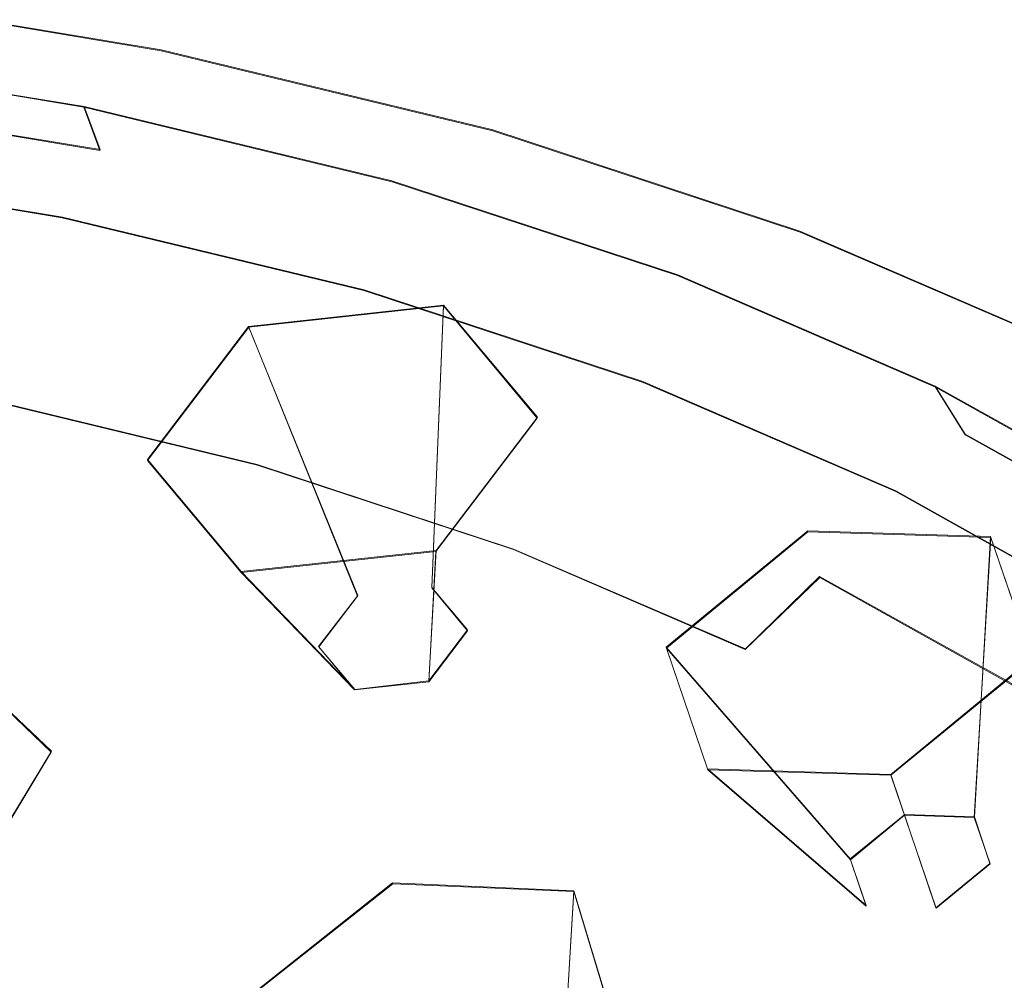
# Model space of a CAD drawing. Extents: x -70 to 129, y -181 to 0.
# Drawn here: x 96 to 109, y -156 to -142 of the extents above; entities that cross this region are included whole.
import ezdxf

# ---------------------------------------------------------------- set-up
doc = ezdxf.new("R2010")
doc.units = 0
doc.header["$LTSCALE"] = 500
doc.header["$MEASUREMENT"] = 0
for name, color, linetype in [('DWXOUTLINES', 7, 'Continuous'), ('PRESZNIC_3', 7, 'Continuous'), ('PRYSZNIC_1', 7, 'Continuous'), ('PRYSZNIC_2', 7, 'Continuous')]:
    doc.layers.add(name, color=color, linetype=linetype)

msp = doc.modelspace()

# ---------------------------------------------------------------- linework, layer by layer
at = {"layer": 'DWXOUTLINES', "color": 0, "lineweight": 0}
for p, q in [((97.5, -142.78, 154.78), (92.68, -141.98, 153.36)), ((102.06, -143.88, 156.73), (97.5, -142.78, 154.78)), ((96.44, -143.56, 156.8), (91.96, -142.82, 155.48)), ((92.11, -143.4, 155), (96.66, -144.15, 156.34)), ((96.44, -143.56, 156.8), (96.66, -144.15, 156.34)), ((96.44, -143.56, 156.8), (100.67, -144.58, 158.62)), ((106.28, -145.27, 159.2), (102.06, -143.88, 156.73)), ((96.14, -145.08, 157.25), (91.76, -144.35, 155.96)), ((100.67, -144.58, 158.62), (104.6, -145.87, 160.91)), ((100.29, -146.08, 159.02), (96.14, -145.08, 157.25)), ((106.28, -145.27, 159.2), (110.1, -146.92, 162.12)), ((104.6, -145.87, 160.91), (108.14, -147.4, 163.62)), ((104.12, -147.34, 161.27), (100.29, -146.08, 159.02)), ((98.7, -146.58, 159.9), (101.38, -146.29, 160.28)), ((101.22, -150.17, 158.39), (101.38, -146.29, 160.28)), ((102.67, -147.83, 162.12), (101.38, -146.29, 160.28)), ((97.31, -148.41, 161.35), (98.7, -146.58, 159.9)), ((98.7, -146.58, 159.9), (100.2, -150.28, 158.24)), ((104.12, -147.34, 161.27), (107.6, -148.84, 163.92)), ((108.14, -147.4, 163.62), (108.55, -148.06, 163.27)), ((111.26, -149.15, 166.71), (108.14, -147.4, 163.62)), ((98.82, -148.48, 160.58), (95.02, -147.56, 158.95)), ((102.67, -147.83, 162.12), (101.28, -149.66, 163.57)), ((111.72, -149.83, 166.41), (108.55, -148.06, 163.27)), ((98.6, -149.95, 163.19), (97.31, -148.41, 161.35)), ((102.34, -149.64, 162.63), (98.82, -148.48, 160.58)), ((110.65, -150.55, 166.95), (107.6, -148.84, 163.92)), ((104.44, -150.99, 165.93), (106.39, -149.39, 164.89)), ((106.39, -149.39, 164.89), (108.9, -149.47, 165.92)), ((108.68, -153.32, 163.98), (108.9, -149.47, 165.92)), ((109.47, -151.14, 167.99), (108.9, -149.47, 165.92)), ((101.28, -149.66, 163.57), (98.6, -149.95, 163.19)), ((101.18, -151.45, 159.64), (101.28, -149.66, 163.57)), ((102.34, -149.64, 162.63), (105.53, -151.01, 165.07)), ((98.6, -149.95, 163.19), (100.16, -151.57, 159.5)), ((105.53, -151.01, 165.07), (106.55, -150.02, 164.46)), ((106.55, -150.02, 164.46), (109.48, -151.65, 167.35)), ((101.71, -150.75, 159.09), (101.22, -150.17, 158.39)), ((99.66, -150.98, 158.79), (100.2, -150.28, 158.24)), ((101.71, -150.75, 159.09), (101.18, -151.45, 159.64)), ((95.99, -152.42, 165.61), (94.45, -150.96, 163.91)), ((100.16, -151.57, 159.5), (99.66, -150.98, 158.79)), ((106.97, -153.9, 163.98), (104.44, -150.99, 165.93)), ((105.01, -152.66, 167.99), (104.44, -150.99, 165.93)), ((109.47, -151.14, 167.99), (107.53, -152.74, 169.03)), ((101.18, -151.45, 159.64), (100.16, -151.57, 159.5)), ((95.99, -152.42, 165.61), (94.84, -154.32, 167.18)), ((105.01, -152.66, 167.99), (107.19, -154.54, 164.77)), ((107.53, -152.74, 169.03), (105.01, -152.66, 167.99)), ((108.15, -154.57, 165.16), (107.53, -152.74, 169.03)), ((106.97, -153.9, 163.98), (107.72, -153.29, 163.58)), ((107.72, -153.29, 163.58), (108.68, -153.32, 163.98)), ((108.89, -153.96, 164.77), (108.68, -153.32, 163.98)), ((107.19, -154.54, 164.77), (106.97, -153.9, 163.98)), ((108.89, -153.96, 164.77), (108.15, -154.57, 165.16)), ((98.7, -155.8, 169.81), (100.68, -154.23, 168.82)), ((100.68, -154.23, 168.82), (103.17, -154.34, 169.91)), ((102.94, -158.18, 167.95), (103.17, -154.34, 169.91)), ((103.68, -156.02, 171.99), (103.17, -154.34, 169.91))]:
    msp.add_line(p, q, dxfattribs=at)
at = {"layer": 'PRESZNIC_3', "lineweight": 0}
for points, invisible_edges in [([(91.608, -144.924, 156.295), (91.761, -144.36, 155.959), (96.139, -145.088, 157.25), (95.913, -145.639, 157.565)], 13), ([(91.608, -144.924, 156.295), (95.913, -145.639, 157.565), (95.574, -146.424, 158.063), (91.379, -145.726, 156.826)], 15), ([(95.913, -145.639, 157.565), (96.139, -145.088, 157.25), (100.286, -146.089, 159.025), (99.991, -146.624, 159.31)], 13), ([(95.913, -145.639, 157.565), (99.991, -146.624, 159.31), (99.547, -147.383, 159.763), (95.574, -146.424, 158.063)], 15), ([(91.379, -145.726, 156.826), (95.574, -146.424, 158.063), (95.02, -147.571, 158.952), (91.004, -146.904, 157.768)], 15), ([(103.764, -147.866, 161.513), (99.991, -146.624, 159.31), (100.286, -146.089, 159.025), (104.123, -147.352, 161.265)], 11), ([(95.574, -146.424, 158.063), (99.547, -147.383, 159.763), (98.823, -148.489, 160.58), (95.02, -147.571, 158.952)], 11), ([(103.764, -147.866, 161.513), (103.225, -148.594, 161.91), (99.547, -147.383, 159.763), (99.991, -146.624, 159.31)], 15), ([(103.225, -148.594, 161.91), (102.343, -149.648, 162.635), (98.823, -148.489, 160.58), (99.547, -147.383, 159.763)], 13), ([(107.179, -149.34, 164.126), (103.764, -147.866, 161.513), (104.123, -147.352, 161.265), (107.596, -148.851, 163.922)], 11), ([(94.148, -149.213, 160.44), (95.02, -147.571, 158.952), (98.823, -148.489, 160.58), (97.685, -150.067, 161.954)], 15), ([(107.179, -149.34, 164.126), (106.552, -150.03, 164.456), (103.225, -148.594, 161.91), (103.764, -147.866, 161.513)], 15), ([(100.957, -151.144, 163.864), (97.685, -150.067, 161.954), (98.823, -148.489, 160.58), (102.343, -149.648, 162.635)], 15), ([(106.552, -150.03, 164.456), (105.528, -151.023, 165.072), (102.343, -149.648, 162.635), (103.225, -148.594, 161.91)], 13), ([(107.179, -149.34, 164.126), (107.596, -148.851, 163.922), (110.647, -150.557, 166.947), (110.178, -151.017, 167.1)], 13), ([(93.122, -151.08, 162.232), (94.148, -149.213, 160.44), (97.685, -150.067, 161.954), (96.343, -151.857, 163.611)], 15), ([(107.179, -149.34, 164.126), (110.178, -151.017, 167.1), (109.475, -151.664, 167.354), (106.552, -150.03, 164.456)], 9), ([(103.919, -152.422, 166.13), (100.957, -151.144, 163.864), (102.343, -149.648, 162.635), (105.528, -151.023, 165.072)], 15), ([(99.325, -152.839, 165.351), (96.343, -151.857, 163.611), (97.685, -150.067, 161.954), (100.957, -151.144, 163.864)], 15), ([(106.552, -150.03, 164.456), (109.475, -151.664, 167.354), (108.326, -152.588, 167.846), (105.528, -151.023, 165.072)], 7), ([(103.919, -152.422, 166.13), (105.528, -151.023, 165.072), (108.326, -152.588, 167.846), (106.52, -153.877, 168.709)], 15), ([(93.122, -151.08, 162.232), (96.343, -151.857, 163.611), (95.01, -153.605, 165.277), (92.101, -152.903, 164.033)], 15), ([(102.022, -154.003, 167.416), (99.325, -152.839, 165.351), (100.957, -151.144, 163.864), (103.919, -152.422, 166.13)], 15), ([(109.475, -151.664, 167.354), (111.94, -153.471, 170.557), (110.685, -154.317, 170.912), (108.326, -152.588, 167.846)], 15), ([(99.325, -152.839, 165.351), (97.701, -154.491, 166.849), (95.01, -153.605, 165.277), (96.343, -151.857, 163.611)], 15), ([(102.022, -154.003, 167.416), (103.919, -152.422, 166.13), (106.52, -153.877, 168.709), (104.392, -155.328, 169.765)], 15), ([(106.52, -153.877, 168.709), (108.326, -152.588, 167.846), (110.685, -154.317, 170.912), (108.714, -155.485, 171.56)], 15), ([(102.022, -154.003, 167.416), (100.137, -155.542, 168.712), (97.701, -154.491, 166.849), (99.325, -152.839, 165.351)], 15), ([(97.701, -154.491, 166.849), (96.344, -155.859, 168.109), (93.894, -155.052, 166.679), (95.01, -153.605, 165.277)], 15), ([(104.392, -155.328, 169.765), (106.52, -153.877, 168.709), (108.714, -155.485, 171.56), (106.39, -156.793, 172.362)], 15), ([(102.022, -154.003, 167.416), (104.392, -155.328, 169.765), (102.276, -156.738, 170.834), (100.137, -155.542, 168.712)], 15), ([(110.451, -157.222, 174.64), (108.714, -155.485, 171.56), (110.685, -154.317, 170.912), (112.554, -156.185, 174.225)], 15), ([(100.137, -155.542, 168.712), (98.56, -156.815, 169.805), (96.344, -155.859, 168.109), (97.701, -154.491, 166.849)], 15), ([(95.508, -156.7, 168.884), (93.208, -155.943, 167.541), (93.894, -155.052, 166.679), (96.344, -155.859, 168.109)], 15), ([(104.392, -155.328, 169.765), (106.39, -156.793, 172.362), (104.08, -158.061, 173.178), (102.276, -156.738, 170.834)], 15), ([(107.973, -158.375, 175.168), (106.39, -156.793, 172.362), (108.714, -155.485, 171.56), (110.451, -157.222, 174.64)], 15), ([(100.137, -155.542, 168.712), (102.276, -156.738, 170.834), (100.507, -157.904, 171.735), (98.56, -156.815, 169.805)], 15)]:
    msp.add_3dface(points, dxfattribs=dict(at, invisible_edges=invisible_edges))
at = {"layer": 'PRYSZNIC_1', "lineweight": 0}
for points, invisible_edges in [([(108.019, -142.078, 225.58), (105.994, -137.012, 226.112), (102.744, -138.414, 228.599), (104.488, -143.602, 228.283)], 15), ([(104.488, -143.602, 228.283), (102.744, -138.414, 228.599), (99.152, -139.597, 230.696), (100.585, -144.887, 230.561)], 15), ([(113.182, -143.208, 160.691), (108.933, -141.375, 157.44), (109.758, -139.509, 157.258), (114.14, -141.4, 160.611)], 15), ([(96.368, -145.905, 232.366), (100.585, -144.887, 230.561), (99.152, -139.597, 230.696), (95.272, -140.533, 232.357)], 15), ([(108.933, -141.375, 157.44), (108.021, -142.993, 157.891), (103.488, -141.5, 155.244), (104.237, -139.828, 154.698)], 15), ([(98.59, -140.318, 153.148), (103.488, -141.5, 155.244), (102.739, -142.874, 155.96), (98.016, -141.735, 153.939)], 15), ([(109.753, -147.142, 224.715), (113.067, -145.289, 221.429), (111.121, -140.343, 222.504), (108.019, -142.078, 225.58)], 13), ([(91.916, -146.645, 233.678), (96.368, -145.905, 232.366), (95.272, -140.533, 232.357), (91.174, -141.215, 233.565)], 15), ([(92.679, -141.991, 153.361), (93.03, -140.905, 152.469), (98.016, -141.735, 153.939), (97.497, -142.792, 154.781)], 15), ([(113.182, -143.208, 160.691), (112.123, -144.763, 161.03), (108.021, -142.993, 157.891), (108.933, -141.375, 157.44)], 15), ([(108.021, -142.993, 157.891), (107.109, -144.313, 158.511), (102.739, -142.874, 155.96), (103.488, -141.5, 155.244)], 15), ([(97.497, -142.792, 154.781), (98.016, -141.735, 153.939), (102.739, -142.874, 155.96), (102.06, -143.894, 156.734)], 15), ([(92.371, -142.797, 154.228), (92.679, -141.991, 153.361), (97.497, -142.792, 154.781), (97.041, -143.574, 155.605)], 13), ([(109.753, -147.142, 224.715), (108.019, -142.078, 225.58), (104.488, -143.602, 228.283), (105.981, -148.77, 227.602)], 15), ([(92.371, -142.797, 154.228), (97.041, -143.574, 155.605), (96.656, -144.162, 156.338), (92.111, -143.406, 154.998)], 11), ([(97.041, -143.574, 155.605), (97.497, -142.792, 154.781), (102.06, -143.894, 156.734), (101.464, -144.641, 157.498)], 13), ([(91.961, -142.825, 155.484), (96.436, -143.569, 156.803), (96.353, -143.784, 156.911), (91.905, -143.045, 155.599)], 15), ([(92.111, -143.406, 154.998), (96.656, -144.162, 156.338), (96.436, -143.569, 156.803), (91.961, -142.825, 155.484)], 11), ([(106.283, -145.284, 159.2), (102.06, -143.894, 156.734), (102.739, -142.874, 155.96), (107.109, -144.313, 158.511)], 15), ([(91.839, -143.362, 155.704), (91.905, -143.045, 155.599), (96.353, -143.784, 156.911), (96.255, -144.096, 157.006)], 15), ([(112.123, -144.763, 161.03), (111.064, -146.02, 161.537), (107.109, -144.313, 158.511), (108.021, -142.993, 157.891)], 15), ([(96.139, -145.088, 157.25), (91.761, -144.36, 155.959), (91.839, -143.362, 155.704), (96.255, -144.096, 157.006)], 14), ([(96.436, -143.569, 156.803), (100.673, -144.592, 158.616), (100.565, -144.801, 158.713), (96.353, -143.784, 156.911)], 15), ([(96.656, -144.162, 156.338), (100.962, -145.201, 158.181), (100.673, -144.592, 158.616), (96.436, -143.569, 156.803)], 3), ([(97.041, -143.574, 155.605), (101.464, -144.641, 157.498), (100.962, -145.201, 158.181), (96.656, -144.162, 156.338)], 15), ([(105.981, -148.77, 227.602), (104.488, -143.602, 228.283), (100.585, -144.887, 230.561), (101.812, -150.143, 230.036)], 15), ([(96.255, -144.096, 157.006), (96.353, -143.784, 156.911), (100.565, -144.801, 158.713), (100.437, -145.106, 158.796)], 15), ([(105.558, -145.989, 159.888), (101.464, -144.641, 157.498), (102.06, -143.894, 156.734), (106.283, -145.284, 159.2)], 11), ([(100.286, -146.089, 159.025), (96.139, -145.088, 157.25), (96.255, -144.096, 157.006), (100.437, -145.106, 158.796)], 14), ([(110.105, -146.933, 162.124), (106.283, -145.284, 159.2), (107.109, -144.313, 158.511), (111.064, -146.02, 161.537)], 15), ([(104.595, -145.883, 160.906), (104.464, -146.085, 160.989), (100.565, -144.801, 158.713), (100.673, -144.592, 158.616)], 15), ([(100.962, -145.201, 158.181), (104.946, -146.513, 160.507), (104.595, -145.883, 160.906), (100.673, -144.592, 158.616)], 11), ([(105.558, -145.989, 159.888), (104.946, -146.513, 160.507), (100.962, -145.201, 158.181), (101.464, -144.641, 157.498)], 15), ([(104.308, -146.38, 161.056), (100.437, -145.106, 158.796), (100.565, -144.801, 158.713), (104.464, -146.085, 160.989)], 15), ([(97.307, -151.23, 231.964), (101.812, -150.143, 230.036), (100.585, -144.887, 230.561), (96.368, -145.905, 232.366)], 15), ([(104.123, -147.352, 161.265), (100.286, -146.089, 159.025), (100.437, -145.106, 158.796), (104.308, -146.38, 161.056)], 14), ([(109.262, -147.588, 162.722), (105.558, -145.989, 159.888), (106.283, -145.284, 159.2), (110.105, -146.933, 162.124)], 11), ([(92.55, -152.021, 233.366), (97.307, -151.23, 231.964), (96.368, -145.905, 232.366), (91.916, -146.645, 233.678)], 15), ([(108.144, -147.415, 163.622), (107.991, -147.607, 163.688), (104.464, -146.085, 160.989), (104.595, -145.883, 160.906)], 15), ([(104.946, -146.513, 160.507), (108.552, -148.069, 163.266), (108.144, -147.415, 163.622), (104.595, -145.883, 160.906)], 9), ([(109.262, -147.588, 162.722), (108.552, -148.069, 163.266), (104.946, -146.513, 160.507), (105.558, -145.989, 159.888)], 15), ([(107.81, -147.891, 163.736), (104.308, -146.38, 161.056), (104.464, -146.085, 160.989), (107.991, -147.607, 163.688)], 15), ([(107.596, -148.851, 163.922), (104.123, -147.352, 161.265), (104.308, -146.38, 161.056), (107.81, -147.891, 163.736)], 14), ([(109.753, -147.142, 224.715), (105.981, -148.77, 227.602), (107.225, -153.501, 226.796), (111.199, -151.786, 223.755)], 15), ([(108.144, -147.415, 163.622), (111.261, -149.158, 166.713), (111.09, -149.34, 166.761), (107.991, -147.607, 163.688)], 15), ([(108.552, -148.069, 163.266), (111.719, -149.84, 166.407), (111.261, -149.158, 166.713), (108.144, -147.415, 163.622)], 11), ([(107.81, -147.891, 163.736), (107.991, -147.607, 163.688), (111.09, -149.34, 166.761), (110.887, -149.612, 166.786)], 15), ([(109.262, -147.588, 162.722), (112.516, -149.407, 165.949), (111.719, -149.84, 166.407), (108.552, -148.069, 163.266)], 11), ([(110.647, -150.557, 166.947), (107.596, -148.851, 163.922), (107.81, -147.891, 163.736), (110.887, -149.612, 166.786)], 14), ([(105.981, -148.77, 227.602), (101.812, -150.143, 230.036), (102.834, -154.947, 229.36), (107.225, -153.501, 226.796)], 15), ([(97.307, -151.23, 231.964), (98.089, -156.092, 231.39), (102.834, -154.947, 229.36), (101.812, -150.143, 230.036)], 15), ([(92.55, -152.021, 233.366), (93.08, -156.925, 232.867), (98.089, -156.092, 231.39), (97.307, -151.23, 231.964)], 15), ([(111.199, -151.786, 223.755), (107.225, -153.501, 226.796), (108.224, -157.377, 226.103), (112.358, -155.593, 222.94)], 15), ([(107.225, -153.501, 226.796), (102.834, -154.947, 229.36), (103.654, -158.882, 228.771), (108.224, -157.377, 226.103)], 15), ([(98.089, -156.092, 231.39), (98.717, -160.073, 230.884), (103.654, -158.882, 228.771), (102.834, -154.947, 229.36)], 15)]:
    msp.add_3dface(points, dxfattribs=dict(at, invisible_edges=invisible_edges))
at = {"layer": 'PRYSZNIC_2', "lineweight": 0}
for points, invisible_edges in [([(101.38, -146.299, 160.284), (101.218, -150.175, 158.387), (100.195, -150.286, 158.24), (98.702, -146.589, 159.9)], 2), ([(102.667, -147.841, 162.119), (101.709, -150.764, 159.088), (101.218, -150.175, 158.387), (101.38, -146.299, 160.284)], 5), ([(98.702, -146.589, 159.9), (100.195, -150.286, 158.24), (99.664, -150.986, 158.795), (97.311, -148.422, 161.352)], 5), ([(101.275, -149.673, 163.571), (101.178, -151.464, 159.643), (101.709, -150.764, 159.088), (102.667, -147.841, 162.119)], 4), ([(97.311, -148.422, 161.352), (99.664, -150.986, 158.795), (100.155, -151.575, 159.496), (98.598, -149.964, 163.188)], 1), ([(106.388, -149.404, 164.891), (107.716, -153.3, 163.585), (106.973, -153.91, 163.98), (104.443, -151.001, 165.925)], 5), ([(108.903, -149.48, 165.925), (108.677, -153.329, 163.98), (107.716, -153.3, 163.585), (106.388, -149.404, 164.891)], 4), ([(109.474, -151.154, 167.993), (108.895, -153.968, 164.769), (108.677, -153.329, 163.98), (108.903, -149.48, 165.925)], 5), ([(98.598, -149.964, 163.188), (100.155, -151.575, 159.496), (101.178, -151.464, 159.643), (101.275, -149.673, 163.571)], 5), ([(101.218, -150.175, 158.387), (99.664, -150.986, 158.795), (100.195, -150.286, 158.24), (101.218, -150.175, 158.387)], 15), ([(101.218, -150.175, 158.387), (101.178, -151.464, 159.643), (99.664, -150.986, 158.795), (101.218, -150.175, 158.387)], 15), ([(101.178, -151.464, 159.643), (101.218, -150.175, 158.387), (101.709, -150.764, 159.088), (101.178, -151.464, 159.643)], 15), ([(95.988, -152.434, 165.611), (94.906, -155.411, 162.676), (94.321, -154.851, 162.026), (94.455, -150.967, 163.908)], 5), ([(99.664, -150.986, 158.795), (101.178, -151.464, 159.643), (100.155, -151.575, 159.496), (99.664, -150.986, 158.795)], 15), ([(107.529, -152.75, 169.027), (108.152, -154.578, 165.164), (108.895, -153.968, 164.769), (109.474, -151.154, 167.993)], 4), ([(94.838, -154.333, 167.183), (94.467, -156.137, 163.276), (94.906, -155.411, 162.676), (95.988, -152.434, 165.611)], 4), ([(105.014, -152.674, 167.993), (107.191, -154.549, 164.77), (108.152, -154.578, 165.164), (107.529, -152.75, 169.027)], 7), ([(108.677, -153.329, 163.98), (106.973, -153.91, 163.98), (107.716, -153.3, 163.585), (108.677, -153.329, 163.98)], 15), ([(108.677, -153.329, 163.98), (108.152, -154.578, 165.164), (106.973, -153.91, 163.98), (108.677, -153.329, 163.98)], 15), ([(108.152, -154.578, 165.164), (108.677, -153.329, 163.98), (108.895, -153.968, 164.769), (108.152, -154.578, 165.164)], 15), ([(106.973, -153.91, 163.98), (108.152, -154.578, 165.164), (107.191, -154.549, 164.77), (106.973, -153.91, 163.98)], 15), ([(100.682, -154.241, 168.816), (101.99, -158.154, 167.539), (101.231, -158.754, 167.917), (98.695, -155.814, 169.807)], 5), ([(103.173, -154.349, 169.905), (102.941, -158.195, 167.955), (101.99, -158.154, 167.539), (100.682, -154.241, 168.816)], 4), ([(103.677, -156.028, 171.985), (103.134, -158.836, 168.749), (102.941, -158.195, 167.955), (103.173, -154.349, 169.905)], 5)]:
    msp.add_3dface(points, dxfattribs=dict(at, invisible_edges=invisible_edges))
msp.add_3dface([(104.443, -151.001, 165.925), (106.973, -153.91, 163.98), (107.191, -154.549, 164.77), (105.014, -152.674, 167.993)], dxfattribs=at)

doc.saveas('drawing.dxf')
